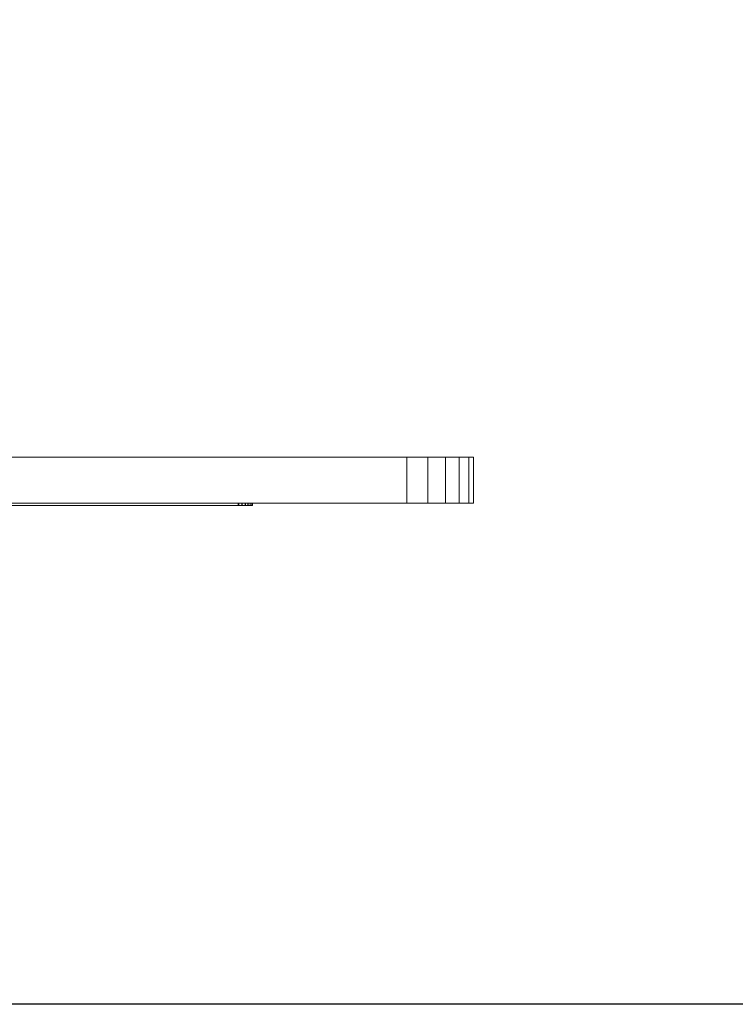
# Model space of a CAD drawing. Units: inches. Extents: x 12 to 3022, y 6 to 2135.
# Drawn here: x 862 to 1083, y 873 to 1177 of the extents above; entities that cross this region are included whole.
import ezdxf

# ---------------------------------------------------------------- set-up
doc = ezdxf.new("R2010")
doc.units = ezdxf.units.IN
doc.header["$MEASUREMENT"] = 0

# ---------------------------------------------------------------- blocks, each defined once
blk = doc.blocks.new('1029_DWG-671981-Level 1')
at = {"lineweight": 9}
for p, q in [((-11.14, -118.17), (245.61, -118.17)), ((252.05, -118.17), (245.61, -118.17)), ((245.61, -132.37), (245.61, -118.17)), ((257.5, -118.17), (252.05, -118.17)), ((252.05, -132.37), (252.05, -118.17)), ((257.5, -118.17), (261.79, -118.17)), ((257.5, -132.37), (257.5, -118.17)), ((261.79, -118.17), (264.75, -118.17)), ((261.79, -132.37), (261.79, -118.17)), ((264.75, -118.17), (266.21, -118.17)), ((264.75, -132.37), (264.75, -118.17)), ((266.21, -118.17), (266.01, -118.17)), ((266.21, -132.37), (266.21, -118.17)), ((-89.35, -133.02), (193.55, -133.02)), ((-11.14, -132.37), (245.61, -132.37)), ((193.55, -132.37), (193.55, -133.02)), ((193.55, -133.02), (194.66, -133.02)), ((193.55, -133.02), (193.66, -133.02)), ((193.66, -132.37), (193.66, -133.02)), ((194.74, -133.02), (193.66, -133.02)), ((194.66, -133.02), (193.66, -133.02)), ((194.66, -132.37), (194.66, -133.02)), ((194.66, -133.02), (195.66, -133.02)), ((194.66, -133.02), (194.74, -133.02)), ((194.74, -132.37), (194.74, -133.02)), ((195.72, -133.02), (194.74, -133.02)), ((195.66, -133.02), (194.74, -133.02)), ((195.66, -132.37), (195.66, -133.02)), ((195.66, -133.02), (196.52, -133.02)), ((195.66, -133.02), (195.72, -133.02)), ((195.72, -132.37), (195.72, -133.02)), ((196.56, -133.02), (195.72, -133.02)), ((196.52, -133.02), (195.72, -133.02)), ((196.52, -132.37), (196.52, -133.02)), ((196.52, -133.02), (197.2, -133.02)), ((196.52, -133.02), (196.56, -133.02)), ((196.56, -132.37), (196.56, -133.02)), ((197.24, -133.02), (196.56, -133.02)), ((197.2, -133.02), (196.56, -133.02)), ((197.2, -132.37), (197.2, -133.02)), ((197.2, -133.02), (197.69, -133.02)), ((197.2, -133.02), (197.24, -133.02)), ((197.24, -132.37), (197.24, -133.02)), ((197.71, -133.02), (197.24, -133.02)), ((197.69, -133.02), (197.24, -133.02)), ((197.69, -132.37), (197.69, -133.02)), ((197.69, -133.02), (197.96, -133.02)), ((197.69, -133.02), (197.95, -133.02)), ((197.69, -133.02), (197.71, -133.02)), ((197.71, -132.37), (197.71, -133.02)), ((197.95, -133.02), (197.71, -133.02)), ((197.95, -132.37), (197.95, -133.02)), ((197.97, -133.02), (197.95, -133.02)), ((197.96, -133.02), (197.95, -133.02)), ((197.96, -132.37), (197.97, -132.37)), ((197.96, -132.37), (197.96, -133.02)), ((197.96, -133.02), (197.97, -133.02)), ((197.97, -132.37), (197.97, -133.02)), ((252.05, -132.37), (245.61, -132.37)), ((252.05, -132.37), (257.5, -132.37)), ((257.5, -132.37), (261.79, -132.37)), ((261.79, -132.37), (264.75, -132.37)), ((264.75, -132.37), (266.21, -132.37)), ((266.21, -132.37), (266.01, -132.37))]:
    blk.add_line(p, q, dxfattribs=at)

msp = doc.modelspace()

# ---------------------------------------------------------------- linework, layer by layer
msp.add_lwpolyline([(234.96, 1978.11), (2898.96, 1978.11), (2898.96, 873.11), (234.96, 873.11)], close=True)

# ---------------------------------------------------------------- block references
at = {"lineweight": 9}
msp.add_blockref('1029_DWG-671981-Level 1', (736.04, 1160.13), dxfattribs=at)

doc.saveas('drawing.dxf')
